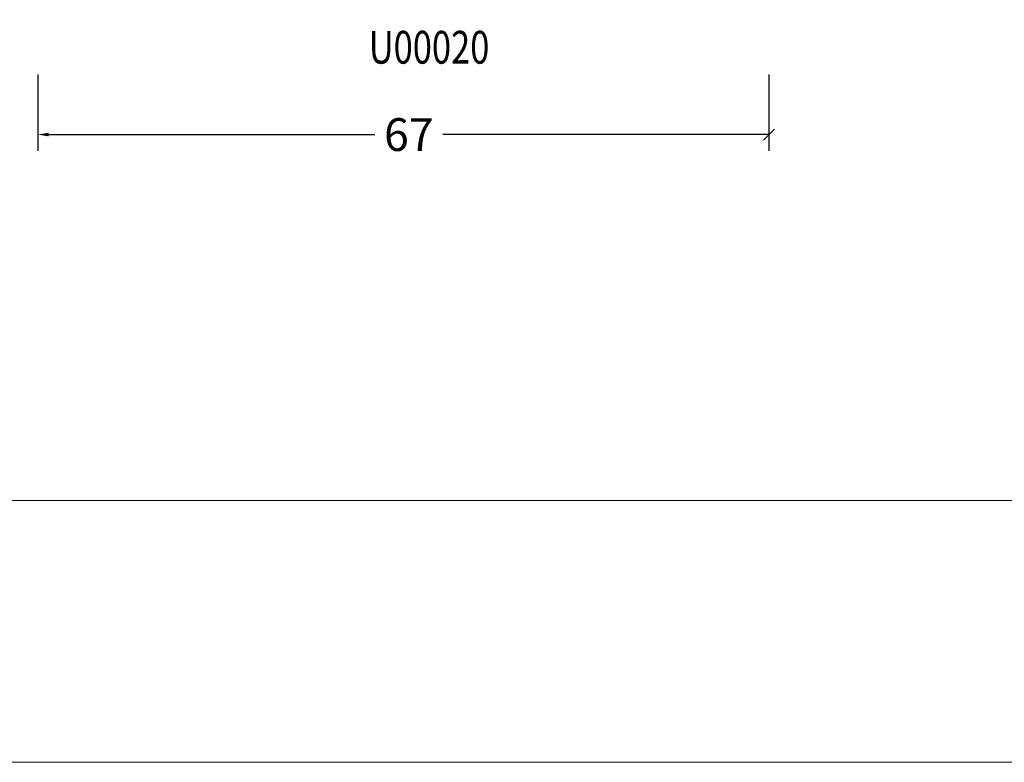
# Model space of a CAD drawing. Extents: x -1303 to 119, y -768 to 469.
# Drawn here: x -492 to -402, y -125 to -57 of the extents above; entities that cross this region are included whole.
import ezdxf
from ezdxf.enums import TextEntityAlignment as Align

# ---------------------------------------------------------------- set-up
doc = ezdxf.new("R2010")
doc.units = 0
doc.header["$LTSCALE"] = 3.60875
doc.header["$MEASUREMENT"] = 0
doc.layers.get('0').update_dxf_attribs({"linetype": 'CONTINUOUS'})
doc.layers.get('Defpoints').update_dxf_attribs({"linetype": 'CONTINUOUS'})
doc.layers.add('Frame Border', color=1, linetype='CONTINUOUS', lineweight=5)
doc.layers.add('PROFIL', color=7, linetype='CONTINUOUS', lineweight=5)
doc.styles.add('ORGADATA', font='txt', dxfattribs={"oblique": 1})
doc.styles.get("Standard").update_dxf_attribs({"font": 'txt', "oblique": 1})
doc.dimstyles.new('ORGADATA', dxfattribs={"dimtxt": 0.18, "dimasz": 0.18, "dimexe": 0.18, "dimexo": 0.625, "dimgap": 0.09, "dimtad": 1, "dimtih": 1, "dimtoh": 1, "dimdec": 4, "dimzin": 0, "dimdsep": 46, "dimtxsty": 'Standard', "dimcen": 0.09, "dimadec": 0, "dimazin": 0, "dimtfac": 1, "dimtdec": 4, "dimtofl": 0, "dimtmove": 2, "dimatfit": 3, "dimfxl": 1, "dimtolj": 1, "dimtzin": 0, "dimarcsym": 0})

# ---------------------------------------------------------------- blocks, each defined once
blk = doc.blocks.new('_OBLIQUE')
at = {"color": 0, "linetype": 'ByBlock'}
blk.add_line((-0.5, -0.5), (0.5, 0.5), dxfattribs=at)
blk = doc.blocks.new('*D27')
at = {"color": 0, "lineweight": -2, "transparency": 16777216}
for p, q in [((-490.279, -62.11), (-490.279, -69.11)), ((-423.279, -62.11), (-423.279, -69.11)), ((-489.279, -67.61), (-459.401, -67.61)), ((-423.279, -67.61), (-453.157, -67.61))]:
    blk.add_line(p, q, dxfattribs=at)
at = {"color": 0, "transparency": 16777216}
blk.add_solid([(-489.279, -67.444), (-489.279, -67.777), (-490.279, -67.61)], dxfattribs=at)
at = {"layer": 'Defpoints', "color": 0, "transparency": 16777216}
for p in [(-490.279, -62.11), (-423.279, -62.11), (-490.279, -67.61)]:
    blk.add_point(p, dxfattribs=at)
at = {"color": 0, "lineweight": -2, "transparency": 16777216}
blk.add_blockref('_OBLIQUE', (-423.279, -67.61), dxfattribs=at)
at = {"color": 0, "transparency": 16777216, "insert": (-456.279, -67.61), "char_height": 3, "attachment_point": 5}
blk.add_mtext('\\A1;67', dxfattribs=at)

msp = doc.modelspace()

# ---------------------------------------------------------------- linework, layer by layer
at = {"layer": 'Frame Border', "lineweight": 5}
msp.add_lwpolyline([(-567.58577, -125.12931), (-567.58577, 468.87069), (118.9687, 468.87069), (118.9687, -125.12931), (-567.58577, -125.12931)], close=True, dxfattribs=at)
at = {"layer": 'PROFIL', "color": 252, "lineweight": 5}
msp.add_lwpolyline([(-557.58577, 418.87069), (108.9687, 418.87069), (108.9687, -101.12931), (-557.58577, -101.12931)], close=True, dxfattribs=at)
at = {"layer": 'PROFIL', "lineweight": 5}
msp.add_lwpolyline([(-557.58577, 418.87069), (108.9687, 418.87069), (108.9687, -101.12931), (-557.58577, -101.12931)], close=True, dxfattribs=at)

# ---------------------------------------------------------------- texts
at = {"color": 7, "style": 'ORGADATA', "width": 0.772222}
msp.add_text('U00020', height=3, dxfattribs=at).set_placement((-448.90099, -61.11041), align=Align.RIGHT)

# ---------------------------------------------------------------- dimensions: what is measured, and where the dimension line sits
at = {"color": 7}
dim = msp.add_linear_dim(base=(-490.2789, -67.61041), p1=(-423.2789, -62.11041), p2=(-490.2789, -62.11041), dimstyle='ORGADATA', override={"dimtxt": 3, "dimasz": 1, "dimexe": 1.5, "dimexo": 0, "dimgap": 0.6, "dimtad": 0, "dimzin": 12, "dimblk1": 'OBLIQUE', "dimsah": 1, "dimdle": 0}, dxfattribs=at)
dim.commit()
dim.dimension.update_dxf_attribs({"geometry": '*D27', "text_midpoint": (-456.2789, -67.61041)})

doc.saveas('drawing.dxf')
